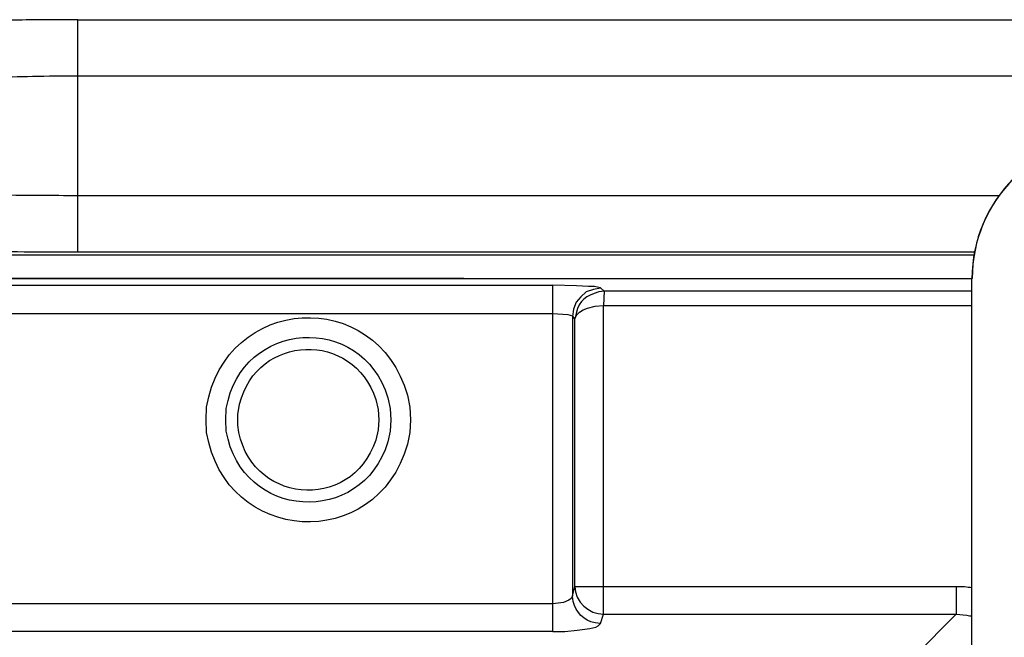
# Model space of a CAD drawing. Units: millimetres. Extents: x 0 to 121, y 0 to 65.
# Drawn here: x 96 to 98, y 48 to 49 of the extents above; entities that cross this region are included whole.
import ezdxf

# ---------------------------------------------------------------- set-up
doc = ezdxf.new("R2010")
doc.units = ezdxf.units.MM

# ---------------------------------------------------------------- blocks, each defined once
blk = doc.blocks.new('EVENT-26')
for p, q in [((1379.504, 187.102), (1379.504, 195.323)), ((1379.504, 195.323), (1495.83, 195.323)), ((1495.83, 193.325), (1379.504, 193.325)), ((1379.504, 189.102), (1412.138, 189.102)), ((1411.244, 186.983), (1256.967, 186.983)), ((1379.504, 187.102), (1411.265, 187.102)), ((1393.167, 186.154), (1257.167, 186.154)), ((1411.159, 67.149), (1411.159, 186.149)), ((1411.167, 186.149), (1411.167, 186.154))]:
    blk.add_line(p, q)
for centre in [(1416.159, 186.149), (1416.167, 186.154)]:
    blk.add_arc(centre, 5, 90, 180)
for points, knots in [([(1379.504, 195.323), (1378.753, 195.323), (1377.332, 195.313), (1375.39, 195.273), (1373.888, 195.206), (1373.053, 195.151), (1372.742, 195.101)], [0, 0, 0, 0, 0.332797, 0.630053, 0.860428, 1, 1, 1, 1]), ([(1379.504, 193.325), (1378.967, 193.325), (1377.952, 193.315), (1376.565, 193.275), (1375.491, 193.208), (1374.894, 193.152), (1374.674, 193.103)], [0, 0, 0, 0, 0.33261, 0.629698, 0.860035, 1, 1, 1, 1]), ([(1376.043, 189.136), (1376.292, 189.13), (1377.446, 189.109), (1378.6, 189.102), (1379.504, 189.102)], [0, 0, 0, 0, 0.216273, 1, 1, 1, 1]), ([(1374.64, 187.137), (1374.99, 187.131), (1376.611, 187.109), (1378.233, 187.102), (1379.504, 187.102)], [0, 0, 0, 0, 0.215972, 1, 1, 1, 1]), ([(1391.277, 181.154), (1391.277, 181.154), (1391.256, 181.598), (1391.256, 181.598), (1391.256, 181.598), (1391.256, 181.598), (1391.171, 182.022), (1391.171, 182.022), (1391.171, 182.022), (1390.066, 185.908), (1384.711, 185.589), (1384.059, 181.598), (1384.059, 181.598), (1384.059, 181.598), (1384.038, 181.154), (1384.038, 181.154), (1384.038, 181.154), (1384.038, 181.154), (1384.059, 180.709), (1384.059, 180.709), (1384.059, 180.709), (1384.711, 176.718), (1390.066, 176.4), (1391.171, 180.286), (1391.171, 180.286), (1391.171, 180.286), (1391.256, 180.709), (1391.256, 180.709), (1391.256, 180.709), (1391.256, 180.709), (1391.277, 181.154), (1391.277, 181.154)], [0, 0, 0, 0, 0.111111, 0.111111, 0.111111, 0.111111, 0.222222, 0.222222, 0.222222, 0.222222, 0.333333, 0.333333, 0.333333, 0.333333, 0.444444, 0.444444, 0.444444, 0.444444, 0.555556, 0.555556, 0.555556, 0.555556, 0.666667, 0.666667, 0.666667, 0.666667, 0.777778, 0.777778, 0.777778, 0.777778, 1, 1, 1, 1]), ([(1398.008, 185.832), (1398.008, 185.832), (1397.796, 185.874), (1397.796, 185.874), (1397.796, 185.874), (1397.796, 185.874), (1397.584, 185.874), (1397.584, 185.874), (1397.584, 185.874), (1397.584, 185.874), (1397.161, 185.895), (1397.161, 185.895), (1397.161, 185.895), (1397.161, 185.895), (1396.314, 185.916), (1396.314, 185.916)], [0, 0, 0, 0, 0.2, 0.2, 0.2, 0.2, 0.4, 0.4, 0.4, 0.4, 0.6, 0.6, 0.6, 0.6, 1, 1, 1, 1]), ([(1398.008, 185.811), (1398.008, 185.811), (1397.754, 185.768), (1397.754, 185.768), (1397.754, 185.768), (1397.754, 185.768), (1397.5, 185.684), (1397.5, 185.684), (1397.5, 185.684), (1397.5, 185.684), (1397.309, 185.514), (1397.309, 185.514), (1397.309, 185.514), (1397.309, 185.514), (1397.14, 185.324), (1397.14, 185.324), (1397.14, 185.324), (1397.14, 185.324), (1397.055, 185.07), (1397.055, 185.07), (1397.055, 185.07), (1397.055, 185.07), (1397.013, 184.816), (1397.013, 184.816)], [0, 0, 0, 0, 0.142857, 0.142857, 0.142857, 0.142857, 0.285714, 0.285714, 0.285714, 0.285714, 0.428571, 0.428571, 0.428571, 0.428571, 0.571429, 0.571429, 0.571429, 0.571429, 0.714286, 0.714286, 0.714286, 0.714286, 1, 1, 1, 1]), ([(1398.135, 185.705), (1398.135, 185.705), (1397.944, 185.684), (1397.944, 185.684), (1397.944, 185.684), (1397.479, 185.529), (1397.271, 185.412), (1397.14, 184.922), (1397.14, 184.922), (1397.14, 184.922), (1397.098, 184.731), (1397.098, 184.731), (1397.098, 184.731), (1397.098, 184.731), (1397.161, 184.858), (1397.161, 184.858), (1397.161, 184.858), (1397.161, 184.858), (1397.267, 184.964), (1397.267, 184.964), (1397.267, 184.964), (1397.267, 184.964), (1397.394, 185.049), (1397.394, 185.049), (1397.394, 185.049), (1397.394, 185.049), (1397.542, 185.112), (1397.542, 185.112), (1397.542, 185.112), (1397.542, 185.112), (1397.817, 185.176), (1397.817, 185.176), (1397.817, 185.176), (1397.817, 185.176), (1398.114, 185.197), (1398.114, 185.197)], [0, 0, 0, 0, 0.1, 0.1, 0.1, 0.1, 0.2, 0.2, 0.2, 0.2, 0.3, 0.3, 0.3, 0.3, 0.4, 0.4, 0.4, 0.4, 0.5, 0.5, 0.5, 0.5, 0.6, 0.6, 0.6, 0.6, 0.7, 0.7, 0.7, 0.7, 0.8, 0.8, 0.8, 0.8, 1, 1, 1, 1]), ([(1390.578, 181.154), (1390.578, 181.154), (1390.557, 181.556), (1390.557, 181.556), (1390.557, 181.556), (1390.557, 181.556), (1390.472, 181.937), (1390.472, 181.937), (1390.472, 181.937), (1389.554, 184.981), (1385.274, 184.693), (1384.757, 181.556), (1384.757, 181.556), (1384.757, 181.556), (1384.736, 181.154), (1384.736, 181.154), (1384.736, 181.154), (1384.736, 181.154), (1384.757, 180.752), (1384.757, 180.752), (1384.757, 180.752), (1385.274, 177.615), (1389.554, 177.327), (1390.472, 180.371), (1390.472, 180.371), (1390.472, 180.371), (1390.557, 180.752), (1390.557, 180.752), (1390.557, 180.752), (1390.557, 180.752), (1390.578, 181.154), (1390.578, 181.154)], [0, 0, 0, 0, 0.111111, 0.111111, 0.111111, 0.111111, 0.222222, 0.222222, 0.222222, 0.222222, 0.333333, 0.333333, 0.333333, 0.333333, 0.444444, 0.444444, 0.444444, 0.444444, 0.555556, 0.555556, 0.555556, 0.555556, 0.666667, 0.666667, 0.666667, 0.666667, 0.777778, 0.777778, 0.777778, 0.777778, 1, 1, 1, 1]), ([(1396.314, 184.922), (1396.314, 184.922), (1396.674, 184.9), (1396.674, 184.9), (1396.674, 184.9), (1396.674, 184.9), (1396.844, 184.879), (1396.844, 184.879), (1396.844, 184.879), (1396.844, 184.879), (1396.928, 184.858), (1396.928, 184.858), (1396.928, 184.858), (1396.928, 184.858), (1397.013, 184.837), (1397.013, 184.837)], [0, 0, 0, 0, 0.2, 0.2, 0.2, 0.2, 0.4, 0.4, 0.4, 0.4, 0.6, 0.6, 0.6, 0.6, 1, 1, 1, 1]), ([(1390.155, 181.154), (1390.155, 181.154), (1390.134, 181.514), (1390.134, 181.514), (1390.134, 181.514), (1390.134, 181.514), (1390.049, 181.874), (1390.049, 181.874), (1390.049, 181.874), (1389.253, 184.319), (1385.848, 184.216), (1385.223, 181.704), (1385.223, 181.704), (1385.223, 181.704), (1385.16, 181.344), (1385.16, 181.344), (1385.16, 181.344), (1385.16, 181.344), (1385.16, 180.963), (1385.16, 180.963), (1385.16, 180.963), (1385.491, 178.171), (1389.177, 177.821), (1390.049, 180.434), (1390.049, 180.434), (1390.049, 180.434), (1390.134, 180.794), (1390.134, 180.794), (1390.134, 180.794), (1390.134, 180.794), (1390.155, 181.154), (1390.155, 181.154)], [0, 0, 0, 0, 0.111111, 0.111111, 0.111111, 0.111111, 0.222222, 0.222222, 0.222222, 0.222222, 0.333333, 0.333333, 0.333333, 0.333333, 0.444444, 0.444444, 0.444444, 0.444444, 0.555556, 0.555556, 0.555556, 0.555556, 0.666667, 0.666667, 0.666667, 0.666667, 0.777778, 0.777778, 0.777778, 0.777778, 1, 1, 1, 1]), ([(1397.098, 175.248), (1397.098, 175.248), (1397.119, 175.058), (1397.119, 175.058), (1397.119, 175.058), (1397.119, 175.058), (1397.182, 174.867), (1397.182, 174.867), (1397.182, 174.867), (1397.182, 174.867), (1397.288, 174.698), (1397.288, 174.698), (1397.288, 174.698), (1397.288, 174.698), (1397.415, 174.55), (1397.415, 174.55), (1397.415, 174.55), (1397.415, 174.55), (1397.563, 174.444), (1397.563, 174.444), (1397.563, 174.444), (1397.563, 174.444), (1397.733, 174.338), (1397.733, 174.338), (1397.733, 174.338), (1397.733, 174.338), (1397.923, 174.296), (1397.923, 174.296), (1397.923, 174.296), (1397.923, 174.296), (1398.114, 174.275), (1398.114, 174.275)], [0, 0, 0, 0, 0.111111, 0.111111, 0.111111, 0.111111, 0.222222, 0.222222, 0.222222, 0.222222, 0.333333, 0.333333, 0.333333, 0.333333, 0.444444, 0.444444, 0.444444, 0.444444, 0.555556, 0.555556, 0.555556, 0.555556, 0.666667, 0.666667, 0.666667, 0.666667, 0.777778, 0.777778, 0.777778, 0.777778, 1, 1, 1, 1]), ([(1410.602, 175.248), (1410.602, 175.248), (1410.898, 175.248), (1410.898, 175.248), (1410.898, 175.248), (1410.986, 175.239), (1411.073, 175.226), (1411.159, 175.209)], [0, 0, 0, 0, 0.25, 0.25, 0.25, 0.25, 0.2654225, 0.2654225, 0.2654225, 0.2654225]), ([(1397.013, 174.91), (1397.013, 174.91), (1396.971, 174.825), (1396.971, 174.825), (1396.971, 174.825), (1396.971, 174.825), (1396.886, 174.762), (1396.886, 174.762), (1396.886, 174.762), (1396.886, 174.762), (1396.695, 174.677), (1396.695, 174.677), (1396.695, 174.677), (1396.695, 174.677), (1396.505, 174.656), (1396.505, 174.656), (1396.505, 174.656), (1396.505, 174.656), (1396.314, 174.635), (1396.314, 174.635)], [0, 0, 0, 0, 0.166667, 0.166667, 0.166667, 0.166667, 0.333333, 0.333333, 0.333333, 0.333333, 0.5, 0.5, 0.5, 0.5, 0.666667, 0.666667, 0.666667, 0.666667, 1, 1, 1, 1]), ([(1398.008, 173.936), (1398.008, 173.936), (1397.817, 173.957), (1397.817, 173.957), (1397.817, 173.957), (1397.396, 174.063), (1397.158, 174.307), (1397.034, 174.719), (1397.034, 174.719), (1397.034, 174.719), (1397.013, 174.91), (1397.013, 174.91)], [0, 0, 0, 0, 0.25, 0.25, 0.25, 0.25, 0.5, 0.5, 0.5, 0.5, 1, 1, 1, 1]), ([(1410.602, 174.275), (1410.602, 174.275), (1410.983, 174.232), (1410.983, 174.232), (1410.983, 174.232), (1411.042, 174.223), (1411.101, 174.211), (1411.159, 174.197)], [0, 0, 0, 0, 0.25, 0.25, 0.25, 0.25, 0.2690029, 0.2690029, 0.2690029, 0.2690029]), ([(1396.314, 173.661), (1396.314, 173.661), (1396.738, 173.661), (1396.738, 173.661), (1396.738, 173.661), (1396.738, 173.661), (1397.182, 173.703), (1397.182, 173.703), (1397.182, 173.703), (1397.182, 173.703), (1397.627, 173.767), (1397.627, 173.767), (1397.627, 173.767), (1397.627, 173.767), (1397.838, 173.809), (1397.838, 173.809), (1397.838, 173.809), (1397.838, 173.809), (1397.923, 173.851), (1397.923, 173.851), (1397.923, 173.851), (1397.923, 173.851), (1398.008, 173.936), (1398.008, 173.936)], [0, 0, 0, 0, 0.142857, 0.142857, 0.142857, 0.142857, 0.285714, 0.285714, 0.285714, 0.285714, 0.428571, 0.428571, 0.428571, 0.428571, 0.571429, 0.571429, 0.571429, 0.571429, 0.714286, 0.714286, 0.714286, 0.714286, 1, 1, 1, 1])]:
    blk.add_open_spline(points, degree=3, knots=knots)
for points in [[(1411.159, 186.149), (1388.1, 186.149), (1259.154, 186.149), (1259.154, 186.149)], [(1259.154, 185.916), (1259.154, 185.916), (1396.314, 185.916), (1396.314, 185.916)], [(1396.314, 173.661), (1396.314, 173.661), (1396.314, 185.916), (1396.314, 185.916)], [(1398.135, 185.705), (1398.135, 185.705), (1398.008, 185.832), (1398.008, 185.832)], [(1398.135, 185.705), (1398.135, 185.705), (1398.114, 185.197), (1398.114, 185.197)], [(1411.159, 185.705), (1406.881, 185.705), (1398.135, 185.705), (1398.135, 185.705)], [(1398.114, 174.275), (1398.114, 174.275), (1398.114, 185.197), (1398.114, 185.197)], [(1398.114, 185.197), (1398.114, 185.197), (1406.615, 185.197), (1411.159, 185.197)], [(1259.154, 184.922), (1259.154, 184.922), (1396.314, 184.922), (1396.314, 184.922)], [(1397.013, 184.837), (1397.013, 184.837), (1397.013, 174.91), (1397.013, 174.91)], [(1397.098, 184.731), (1397.098, 184.731), (1397.013, 184.837), (1397.013, 184.837)], [(1397.098, 175.248), (1397.098, 175.248), (1397.098, 184.731), (1397.098, 184.731)], [(1397.013, 174.91), (1397.013, 174.91), (1397.098, 175.248), (1397.098, 175.248)], [(1397.098, 175.248), (1397.098, 175.248), (1410.602, 175.248), (1410.602, 175.248)], [(1410.602, 175.248), (1410.602, 175.248), (1410.602, 174.275), (1410.602, 174.275)], [(1396.314, 174.635), (1396.314, 174.635), (1272.108, 174.635), (1272.108, 174.635)], [(1398.008, 173.936), (1398.008, 173.936), (1398.114, 174.275), (1398.114, 174.275)], [(1398.114, 174.275), (1398.114, 174.275), (1410.602, 174.275), (1410.602, 174.275)], [(1409.141, 172.793), (1409.141, 172.793), (1410.602, 174.275), (1410.602, 174.275)], [(1396.314, 173.661), (1396.314, 173.661), (1272.108, 173.661), (1272.108, 173.661)]]:
    blk.add_open_spline(points, degree=3)

msp = doc.modelspace()

# ---------------------------------------------------------------- block references
at = {"xscale": 0.06, "yscale": 0.06, "zscale": 0.06}
msp.add_blockref('EVENT-26', (13.4146, 37.5588), dxfattribs=at)

doc.saveas('drawing.dxf')
